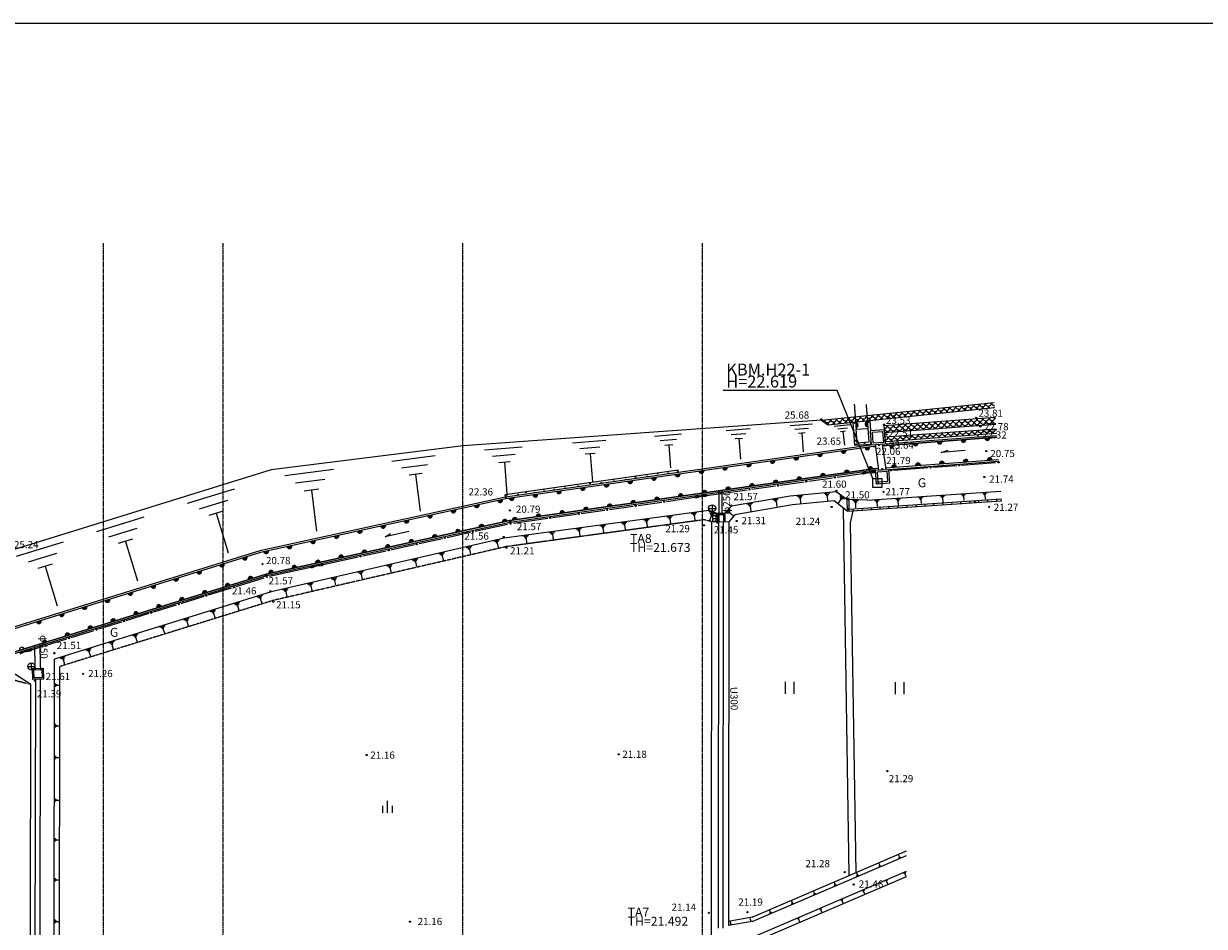
# Model space of a CAD drawing. Extents: x 20 to 574520, y 20 to 400520.
# Drawn here: x 377355 to 475937, y 325104 to 400520 of the extents above; entities that cross this region are included whole.
import ezdxf

# ---------------------------------------------------------------- set-up
doc = ezdxf.new("R2010")
doc.units = 0
doc.header["$MEASUREMENT"] = 0
for name, pattern in [('1', [0]), ('2', [3.6, 2.8, -0.8]), ('4', [0]), ('8', [7.4, 5, -0.8, 0.8, -0.8])]:
    doc.linetypes.add(name, pattern=pattern)
for name, color, linetype in [('1', 251, '1'), ('10', 251, '1'), ('11', 7, '1'), ('2', 251, '1'), ('28', 251, '1'), ('3', 7, '1'), ('4', 7, '1'), ('6', 7, '1'), ('7', 7, '1'), ('8', 251, '1')]:
    doc.layers.add(name, color=color, linetype=linetype)
doc.styles.get("Standard").update_dxf_attribs({"font": 'txt', "bigfont": 'bigfont'})

msp = doc.modelspace()

# ---------------------------------------------------------------- linework, layer by layer
at = {"layer": '1'}
for p, q in [((443975.5, 367386), (458383, 368872.5)), ((444507, 367015), (458414.5, 368450)), ((443975.5, 367386), (414061, 365241)), ((443223, 367049), (441352, 366916)), ((443975.5, 367386), (444507, 367015)), ((446391.5, 367002), (445025.5, 366861)), ((446144, 366727.5), (445324, 366643)), ((446757.5, 365298), (446614, 367232.5)), ((447992.5, 367374.5), (448055.5, 366529.5)), ((449211.5, 366949), (458475, 367637.5)), ((449325, 365420.5), (449211.5, 366949)), ((449254, 366372.5), (458517.5, 367061)), ((432292, 366214.5), (430023, 366034.5)), ((431871.5, 365770), (430508.5, 365662)), ((438028.5, 366661), (435999, 366500)), ((437652.5, 366263), (436433, 366166)), ((437376.5, 365873), (436767, 365824.5)), ((437071.5, 365849), (437207, 364141.5)), ((442873.5, 366685.5), (441749.5, 366605.5)), ((442616, 366328), (442054.5, 366288)), ((442335.5, 366308), (442447.5, 364734)), ((445964, 366460.5), (445554.5, 366418)), ((445759.5, 366439), (445877.5, 365291)), ((446859, 366633.5), (447841.5, 366706.5)), ((446942.5, 365512.5), (446859.0925, 366633.507)), ((447841.645, 366706.511), (447925, 365585.5)), ((448055.5, 366529.5), (449236, 366617)), ((448144.5, 365333), (448055.5, 366529.5)), ((448144.5, 365333), (458588.5, 366109)), ((448216, 366391), (449097.5, 366456.5)), ((448282.5, 365493.5), (448216, 366391)), ((449063, 365250.5), (458599.5, 365959.5)), ((458599.5, 365959), (449063, 365250.5)), ((449164.5, 365559), (449097.5, 366456.5)), ((449282.5, 365993.5), (458546, 366682)), ((449311, 365610), (458574.5, 366298.5)), ((414061.5, 365241.5), (398030, 363238.5)), ((418980, 365131.5), (415835, 364881.5)), ((448258, 365341.5), (417599, 360969.5)), ((448274.5, 365192), (417625.5, 360822)), ((448274, 365192), (417625.5, 360821.5)), ((425972.5, 365686), (423193.5, 365465.5)), ((425457, 365141.5), (423788.5, 365009)), ((431563, 365333.5), (430882, 365279.5)), ((431222.5, 365306.5), (431374, 363398.5)), ((446757.5, 365298), (448139, 365400.5)), ((446942.5, 365512.5), (447925, 365585.5)), ((448274.5, 365192), (448463.5, 365206)), ((448282.5, 365493.5), (449164.5, 365559)), ((448444, 365355), (448729.5, 363220.5)), ((449043, 365399.5), (449329, 363265)), ((453968.5, 364699), (454557.5, 364899)), ((455963, 364847.5), (453968.5, 364699)), ((411728.5, 364402), (408091.5, 363934)), ((418397, 364514.5), (416508, 364365)), ((417969.5, 363910.5), (417025.5, 363835.5)), ((417497.5, 363873), (417707.5, 361228)), ((425080, 364607.5), (424245.5, 364541.5)), ((424662.5, 364574.5), (424848, 362238)), ((449309, 363414), (458736.5, 364114.5)), ((449309, 363413.5), (458736.5, 364114.5)), ((449586.5, 363284), (458748, 363965)), ((455659, 363635), (458509.5, 363846.5)), ((398030, 363238.5), (376320.5, 356513.5)), ((403231.5, 363273), (399150, 362748)), ((411086.5, 363653.5), (408902.5, 363372.5)), ((410624.5, 362927.5), (409532.5, 362787)), ((410078.5, 362857.5), (410472, 359799.5)), ((432016.5, 363227.5), (417570.7975, 361167.246)), ((448473.5, 363352), (417954.5, 359000)), ((417954.5, 359000), (448473.5, 363351.5)), ((448489.5, 363202.5), (417981, 358852.5)), ((432045, 363029.5), (432016.5, 363227.5)), ((445282, 362644), (447389.7505, 362944.9505)), ((447453, 363029.5), (448398, 363013)), ((448376.5, 363161.5), (447474.5, 362881)), ((448473.5, 363352), (448710, 363369.5)), ((448490, 363202.5), (449586.5, 363284)), ((448573, 362084), (448490, 363202.5)), ((448650.5, 363064), (449448.5, 363123.5)), ((448711.5, 362244.5), (448650.5, 363064)), ((449509, 362304), (449448.5, 363123.5)), ((449670, 362165.5), (449586.5, 363284)), ((449986.5, 363213), (452866.5, 363427.5)), ((453265.5, 363457), (455260, 363605)), ((402510.5, 362433), (400060, 362118)), ((438154, 361627.5), (440134, 361910)), ((440530, 361966.5), (442510, 362248.5)), ((442906, 362305), (444886, 362587.5)), ((448573, 362084), (449670, 362165.5)), ((448711.5, 362244.5), (449509, 362304)), ((394946.5, 361636.5), (391016, 360419)), ((417599, 360969.5), (397083, 356477)), ((417625.5, 360821.5), (397121, 356331.5)), ((417625.5, 360822), (397121.5, 356332)), ((401993, 361619), (400767, 361461.5)), ((401380, 361540), (401821, 358109)), ((417599, 360969.5), (417570.7975, 361167.246)), ((431026.5, 360611.5), (433397.8005, 360949.107)), ((433461, 361034), (434309, 361003.5)), ((434288, 361152), (433482, 360885.5)), ((434372.2425, 361088.5955), (435382.5, 361232.5)), ((435778.5, 361289), (437758, 361571)), ((441353.5, 361051), (436447.5, 360204)), ((445205.5, 361408.5), (441353.5, 361051)), ((442415.5, 361075), (441922.5, 361029)), ((442325, 360977), (442029.5, 360949.5)), ((442259.5, 360881.5), (442111.5, 360867.5)), ((442185.5, 360874.5), (442224, 360460.5)), ((444674.5, 361284.5), (444181.5, 361238.5)), ((444584, 361186.5), (444288.5, 361159)), ((444518.5, 361091), (444370.5, 361077)), ((444444.5, 361084), (444483, 360670)), ((446090.5, 360771), (445205.6085, 361408.537)), ((445894.5, 360801), (445493, 361077)), ((445764.5, 360783.5), (445523, 360949.5)), ((445654.5, 360753), (445534, 360835.5)), ((446262.5, 359953.5), (458982.5, 360814.5)), ((447775, 360711), (458933.5, 361466.5)), ((450562, 360834), (450128, 360804.5)), ((452461.5, 360963), (452027.5, 360933.5)), ((452380, 360878.5), (452119.5, 360861)), ((454273, 361085.5), (453839, 361056)), ((454191.5, 361001), (453931, 360983.5)), ((454132, 360919), (454001, 360910)), ((454066.5, 360914.5), (454091, 360549.5)), ((456030, 361204.5), (455596, 361175)), ((455948.5, 361120), (455688, 361102.5)), ((455889, 361038), (455758, 361029)), ((455823.5, 361033.5), (455848, 360668.5)), ((457808.5, 361325), (457374.5, 361295.5)), ((457727, 361240.5), (457466.5, 361223)), ((457667.5, 361158.5), (457536.5, 361149.5)), ((457602, 361154), (457626.5, 360789)), ((458993, 360665), (458982.5, 360814.5)), ((394381, 360685.5), (392020.5, 359954.5)), ((434557, 359851), (417466.5, 357526.5)), ((423898.5, 359595), (425878.5, 359877)), ((426274.5, 359933.5), (428254.5, 360216)), ((428650.5, 360272.5), (430630.5, 360555)), ((435163, 359633.5), (434557, 359851)), ((436447.5, 360204), (435913, 359630)), ((436333, 359978), (436014.5, 359636.5)), ((436330.5, 359852.5), (436140, 359647.5)), ((441562, 360324), (436742, 359492)), ((438217.5, 360433.5), (437724, 360348.5)), ((438134.5, 360327.5), (437838, 360276.5)), ((438075.5, 360226), (437927.5, 360200.5)), ((438001.5, 360213), (438073, 359798)), ((440387.5, 360808), (439894, 360723)), ((440304.5, 360702), (440008, 360651)), ((440245.5, 360600.5), (440097.5, 360575)), ((440171.5, 360587.5), (440243, 360172.5)), ((445030.5, 360646), (441562, 360324)), ((446117, 359793.5), (445030.5, 360646)), ((445594, 360794), (445362, 360456.5)), ((446293.171, 329372.9275), (445797.6915, 360044.039)), ((446090.5, 360771), (446240.5, 360775.5)), ((446090.5, 360771.5), (446117, 359793.5)), ((446090.5, 360771), (446117, 359793.5)), ((446110.5, 360021.5), (446260.5, 360025.5)), ((446117, 359793.5), (458993, 360665)), ((446117, 359793.5), (458993, 360665)), ((447775, 360711), (446240.5, 360775.5)), ((446240.5, 360775.5), (446262.5, 359953.5)), ((446386, 358824), (446617.309, 359827.363)), ((447060, 360671.5), (446562, 360681.5)), ((446637.5, 359828.5), (446627, 359978)), ((446958.5, 360583.5), (446659.5, 360589.5)), ((446882.5, 360495.5), (446732.5, 360498.5)), ((446807.5, 360497), (446798.5, 360077.5)), ((447385.5, 359879), (447375.5, 360029)), ((448134, 359930), (448123.5, 360079.5)), ((448801, 360715), (448367, 360685.5)), ((448719.5, 360630.5), (448459, 360613)), ((448660, 360548.5), (448529, 360539.5)), ((448594.5, 360544), (448619, 360179)), ((448882, 359980.5), (448872, 360130)), ((449630.5, 360031), (449620.5, 360181)), ((450480.5, 360749.5), (450220, 360732)), ((450421, 360667.5), (450290, 360658.5)), ((450355.5, 360663), (450380, 360298)), ((450378.5, 360082), (450368.5, 360231.5)), ((451127, 360132.5), (451117, 360282)), ((451875.5, 360183), (451865, 360333)), ((452320.5, 360796.5), (452189.5, 360787.5)), ((452255, 360792), (452279.5, 360427)), ((452623.5, 360234), (452613.5, 360383.5)), ((453372, 360284.5), (453361.5, 360434)), ((454120, 360335), (454110, 360485)), ((454868.5, 360386), (454858.5, 360535.5)), ((455616.5, 360436.5), (455606.5, 360586)), ((456365, 360487), (456355, 360636.5)), ((457113.5, 360537.5), (457103, 360687.5)), ((457861.5, 360588.5), (457851.5, 360738)), ((458610, 360639), (458599.5, 360788.5)), ((387379, 359292.5), (383448.5, 358075)), ((394010.5, 359794.5), (392829.5, 359428.5)), ((393420, 359611.5), (394443.5, 356307)), ((397593.5, 354541), (417954.5, 359000)), ((417954.5, 359000), (397594, 354541.5)), ((417981, 358852.5), (397632, 354396.5)), ((418251.5, 358790), (421126.5, 359199.5)), ((421522.5, 359256), (423502.5, 359538.5)), ((427724, 358849), (427249.5, 358784.5)), ((429586.5, 359102.5), (429112, 359038)), ((429503, 359004.5), (429218.5, 358965.5)), ((429444, 358909), (429301, 358889.5)), ((429372.5, 358899), (429427, 358501)), ((431521, 359365.5), (431046.5, 359301)), ((431437.5, 359267.5), (431153, 359228.5)), ((431378.5, 359172), (431235.5, 359152.5)), ((431307, 359162), (431361.5, 358764)), ((433565.5, 359643.5), (433091, 359579)), ((433482, 359545.5), (433197.5, 359506.5)), ((433423, 359450), (433280, 359430.5)), ((433351.5, 359440), (433406, 359042)), ((435133.5, 359543.5), (434585.5, 359754)), ((434783.5, 359451.5), (434606.5, 358992)), ((434985.5, 359487.5), (434657.5, 359613.5)), ((434865.5, 359420), (434701.5, 359483)), ((434800, 358915), (434771.5, 323924)), ((434800, 358917.5), (436223, 358910.5)), ((435163, 359633.5), (435159.5, 358915.5)), ((435163, 359633.5), (435913, 359630)), ((435282.5, 359513), (435279.5, 358915)), ((435282.5, 359513), (435792.5, 359510.5)), ((435367.5, 358914.5), (435340, 324960)), ((435767.5, 358913), (435740, 324960)), ((435792.5, 359510.5), (435789.5, 358912.5)), ((435913, 359630), (435909.5, 358912)), ((436223, 358910.5), (436195.5, 325181.5)), ((436742, 359492), (436222.5, 358910.5)), ((436345, 359743.5), (436249.5, 359641.5)), ((436297, 359692.5), (436584.5, 359425)), ((386813.5, 358341.5), (384453, 357610.5)), ((409520.5, 358088), (407540.5, 357654.5)), ((407540.5, 357654.5), (407997, 357927.5)), ((412712.5, 357596), (414666, 358024)), ((415057, 358109.5), (417761, 358702)), ((421716.5, 358032), (421242, 357967.5)), ((421633, 357934), (421348.5, 357895)), ((423941.5, 358334.5), (423467, 358270)), ((423858, 358236.5), (423573.5, 358197.5)), ((423799, 358141), (423656, 358121.5)), ((423727.5, 358131), (423782, 357733)), ((425939.5, 358606.5), (425465, 358542)), ((425856, 358508.5), (425571.5, 358469.5)), ((425797, 358413), (425654, 358393.5)), ((425725.5, 358403), (425780, 358005)), ((427640.5, 358751), (427356, 358712)), ((427581.5, 358655.5), (427438.5, 358636)), ((427510, 358645.5), (427564.5, 358247.5)), ((446858.1655, 329615.437), (446386.2925, 358825.268)), ((380669, 357214), (376738.5, 355996.5)), ((386443, 357450.5), (385262, 357084.5)), ((385852.5, 357267.5), (386876, 353963)), ((417466.5, 357526.5), (398036, 353039)), ((408023.5, 356569.5), (409977, 356997)), ((410368, 357082.5), (412321.5, 357510.5)), ((417074.5, 357361.5), (416605, 357253)), ((417000, 357255.5), (416718.5, 357190.5)), ((416949.5, 357154.5), (416808.5, 357122)), ((416879, 357138.5), (416970, 356743.5)), ((419514, 357732.5), (419039.5, 357668)), ((419430.5, 357634.5), (419146, 357595.5)), ((419371.5, 357539), (419228.5, 357519.5)), ((419300, 357529), (419354.5, 357131)), ((421574, 357838.5), (421431, 357819)), ((421502.5, 357828.5), (421557, 357430.5)), ((397083, 356477), (325670.5, 334356.5)), ((397121.5, 356332), (375412, 349607)), ((397121, 356331.5), (375412, 349607)), ((380103.5, 356263), (377743, 355532)), ((402369.1925, 355331.312), (405288.5, 355970.5)), ((405679, 356056), (407632.5, 356483.5)), ((412494, 356303.5), (412024.5, 356195)), ((412419.5, 356197.5), (412138, 356132.5)), ((412369, 356096.5), (412228, 356064)), ((412298.5, 356080.5), (412389.5, 355685.5)), ((414763.5, 356828), (414294, 356719.5)), ((414689, 356722), (414407.5, 356657)), ((414638.5, 356621), (414497.5, 356588.5)), ((414568, 356605), (414659, 356210)), ((379733, 355372), (378552, 355006)), ((379142.5, 355189), (380166, 351884.5)), ((397881.5, 354348), (401334.74, 355104.494)), ((401391.5, 355194), (402312.5, 355242)), ((402280.5, 355388.5), (401424, 355047)), ((408132.5, 355296.5), (407663, 355188)), ((408058, 355190.5), (407776.5, 355125.5)), ((408007.5, 355089.5), (407866.5, 355057)), ((407937, 355073.5), (408028, 354678.5)), ((410260.5, 355788), (409791, 355679.5)), ((410186, 355682), (409904.5, 355617)), ((410135.5, 355581), (409994.5, 355548.5)), ((410065, 355565), (410156, 355170)), ((397594, 354541.5), (375908.5, 347824.5)), ((375908.5, 347824), (397593.5, 354541)), ((397632, 354396.5), (375949, 347680)), ((395094, 353505), (397441, 354232.5)), ((403511, 354229), (403041.5, 354120.5)), ((403436.5, 354123), (403155, 354058)), ((403386, 354022), (403245, 353989.5)), ((403315.5, 354006), (403406.5, 353611)), ((405722, 354739.5), (405252.5, 354631)), ((405647.5, 354633.5), (405366, 354568.5)), ((405597, 354532.5), (405456, 354500)), ((405526.5, 354516.5), (405617.5, 354121.5)), ((398036, 353039), (379944.5, 347436.5)), ((392801.5, 352795), (394711.5, 353387)), ((399436.5, 353288), (398967, 353179.5)), ((399362, 353182), (399080.5, 353117)), ((399311.5, 353081), (399170.5, 353048.5)), ((399241, 353065), (399332, 352670)), ((401526, 353770.5), (401056.5, 353662)), ((401451.5, 353664.5), (401170, 353599.5)), ((401401, 353563.5), (401260, 353531)), ((401330.5, 353547.5), (401421.5, 353152.5)), ((388216, 351375), (390126.5, 351966.5)), ((390508.5, 352085), (392419, 352676.5)), ((395389, 352143.5), (394928.5, 352001)), ((395322.5, 352032.5), (395046.5, 351947)), ((397295, 352733.5), (396834.5, 352591)), ((397228.5, 352622.5), (396952.5, 352537)), ((397185.5, 352518), (397047, 352475)), ((397116, 352496.5), (397235.5, 352110)), ((385923.5, 350664.5), (387834, 351256.5)), ((393373.5, 351519.5), (392913, 351377)), ((393307, 351408.5), (393031, 351323)), ((393264, 351304), (393125.5, 351261)), ((393194.5, 351282.5), (393314, 350896)), ((395279.5, 351928), (395141, 351885)), ((395210, 351906.5), (395329.5, 351520)), ((383631, 349954.5), (385541.5, 350546.5)), ((389165.5, 350216), (388705, 350073.5)), ((389099, 350105), (388823, 350019.5)), ((389056, 350000.5), (388917.5, 349957.5)), ((388986.5, 349979), (389106, 349592.5)), ((391161.5, 350834), (390701, 350691.5)), ((391095, 350723), (390819, 350637.5)), ((391052, 350618.5), (390913.5, 350575.5)), ((390982.5, 350597), (391102, 350210.5)), ((378005.578, 348212.319), (380956.5, 349126)), ((381338.5, 349244.5), (383249, 349836)), ((386887.5, 349511), (386427, 349368.5)), ((386821, 349400), (386545, 349314.5)), ((386778, 349295.5), (386639.5, 349252.5)), ((386708.5, 349274), (386828, 348887.5)), ((376995.5, 347977.5), (377956.5, 348118.5)), ((377912, 348261.5), (377040, 347834)), ((382989.5, 348303.5), (382529, 348161)), ((382923, 348192.5), (382647, 348107)), ((382880, 348088), (382741.5, 348045)), ((382810.5, 348066.5), (382930, 347680)), ((384901, 348895.5), (384440.5, 348753)), ((384834.5, 348784.5), (384558.5, 348699)), ((384791.5, 348680), (384653, 348637)), ((384722, 348658.5), (384841.5, 348272)), ((379872, 301050), (379944.5, 347436.5)), ((380836.5, 347637), (380376, 347494.5)), ((380770, 347526), (380494, 347440.5)), ((380727, 347421.5), (380588.5, 347378.5)), ((380657.5, 347400), (380777, 347013.5)), ((377961.5, 345302), (376449.5, 346274.5)), ((378063.5, 346656.5), (378993.5, 346681)), ((378063.5, 346656.5), (378087.5, 345738.5)), ((378187, 346540), (378876.5, 346557.5)), ((378187, 346540), (378204.5, 345861.5)), ((378876.5, 346557.5), (378894, 345879.5)), ((378993.5, 346681), (379017.5, 345762.5)), ((377796, 239101.5), (377961.9705, 345301.6975)), ((379017.5, 345762.5), (378087.5, 345738.5)), ((378199.5, 240057), (378364.5, 345745.5)), ((378894, 345879.5), (378204.5, 345861.5)), ((378599.5, 240056.5), (378764.5, 345756)), ((379985, 345407), (379985, 345113)), ((380038, 345348.5), (380038, 345171.5)), ((380091.5, 345304), (380091.5, 345216)), ((380091.5, 345260), (380339, 345259.5)), ((440930, 345537.5), (440930, 344537.5)), ((441680, 344537.5), (441680, 345537.5)), ((450123.5, 345493.5), (450123.5, 344493.5)), ((450873.5, 344493.5), (450873.5, 345493.5)), ((379980, 342013.5), (379980, 341719.5)), ((380033, 341955), (380033, 341778)), ((380086.5, 341910.5), (380086.5, 341822.5)), ((380086.5, 341866.5), (380334, 341866)), ((379975.5, 339364.5), (379975.5, 339070.5)), ((380028.5, 339306), (380028.5, 339129)), ((380082, 339261.5), (380082, 339173.5)), ((380082, 339217.5), (380329.5, 339217)), ((379970, 335801.5), (379970, 335507.5)), ((380023, 335743), (380023, 335566)), ((380076.5, 335698.5), (380076.5, 335610.5)), ((380076.5, 335654.5), (380324, 335654)), ((407715.5, 335579.5), (407715.5, 334579.5)), ((407315.5, 335179.5), (407315.5, 334579.5)), ((408115.5, 335179.5), (408115.5, 334579.5)), ((379965, 332479.5), (379965, 332185.5)), ((380018, 332421), (380018, 332244)), ((380071.5, 332376.5), (380071.5, 332288.5)), ((380071.5, 332332.5), (380319, 332332)), ((438168.3975, 325888.027), (451071, 331422.5)), ((438182, 325508.5), (451070.5, 331037)), ((448834, 330209), (448756, 330390.5)), ((450474, 330912.5), (450396, 331094)), ((450399, 330787.5), (450616, 330880.5)), ((450425.5, 330845), (450556, 330901)), ((450441.5, 330898.5), (450506.5, 330926)), ((436204.5, 322909), (451069, 329285.5)), ((436205, 323345), (451069.5, 329721.5)), ((446980, 329413.5), (446902, 329595)), ((446905, 329288.5), (447122, 329381.5)), ((446931.5, 329346), (447062, 329402)), ((446947.5, 329399.5), (447012.5, 329427)), ((448759, 330084), (448976, 330177)), ((448785.5, 330141.5), (448916, 330197.5)), ((448801.5, 330195), (448866.5, 330222.5)), ((450999, 329648), (450753.5, 329542.5)), ((450968.5, 329582.5), (450821.5, 329519.5)), ((450951, 329523), (450877.5, 329491.5)), ((450914, 329507), (451002.5, 329300.5)), ((379959.5, 329136), (379959.5, 328842)), ((380012.5, 329077.5), (380012.5, 328900.5)), ((380066, 329033), (380066, 328945)), ((380066, 328989), (380313.5, 328988.5)), ((445115.5, 328614), (445037.5, 328795.5)), ((445040.5, 328489), (445257.5, 328582)), ((445067, 328546.5), (445197.5, 328602.5)), ((445083, 328600), (445148, 328627.5)), ((449484, 328998), (449238.5, 328892.5)), ((449453.5, 328932.5), (449306.5, 328869.5)), ((449436, 328873), (449362.5, 328841.5)), ((449399, 328857), (449487.5, 328650.5)), ((443388, 327873), (443310, 328054.5)), ((443313, 327748), (443530, 327841)), ((443339.5, 327805.5), (443470, 327861.5)), ((443355.5, 327859), (443420.5, 327886.5)), ((445751, 327396.5), (445505.5, 327291)), ((445720.5, 327331), (445573.5, 327268)), ((447555.5, 328170.5), (447310, 328065)), ((447525, 328105), (447378, 328042)), ((447507.5, 328045.5), (447434, 328014)), ((447470.5, 328029.5), (447559, 327823)), ((439710.5, 326295.5), (439632.5, 326477)), ((439678, 326281.5), (439743, 326309)), ((441536, 327078.5), (441458, 327260)), ((441461, 326953.5), (441678, 327046.5)), ((441487.5, 327011), (441618, 327067)), ((441503.5, 327064.5), (441568.5, 327092)), ((443982.5, 326638), (443737, 326532.5)), ((443952, 326572.5), (443805, 326509.5)), ((443934.5, 326513), (443861, 326481.5)), ((443897.5, 326497), (443986, 326290.5)), ((445703, 327271.5), (445629.5, 327240)), ((445666, 327255.5), (445754.5, 327049)), ((379954, 325668.5), (379954, 325374.5)), ((380007, 325610), (380007, 325433)), ((380060.5, 325565.5), (380060.5, 325477.5)), ((380060.5, 325521.5), (380308, 325521)), ((438168.3975, 325888.027), (436195.5, 325499.5)), ((438182.364, 325508.656), (436195.5, 325181.5)), ((436395.5, 325325.5), (436360.5, 325502.5)), ((436364, 325319.5), (436427, 325331.5)), ((437973, 325503.5), (438183, 325544.5)), ((438007, 325550), (438133.5, 325574.5)), ((438063, 325600), (438028, 325777)), ((438031.5, 325594), (438094.5, 325606)), ((439635.5, 326170.5), (439852.5, 326263.5)), ((439662, 326228), (439792.5, 326284)), ((442137.5, 325846.5), (441892, 325741)), ((442107, 325781), (441960, 325718)), ((442089.5, 325721.5), (442016, 325690)), ((442052.5, 325705.5), (442141, 325499)), ((436305.5, 325229), (436515.5, 325270)), ((436339.5, 325275.5), (436466, 325300))]:
    msp.add_line(p, q, dxfattribs=at)
for centre, radius in [((446738.5, 367147.5), 25), ((447951.5, 367229.5), 25), ((446741.5, 366248.5), 25), ((447909, 366266.5), 25), ((446892, 365381.5), 25), ((447560, 365472), 25), ((448071.5, 365472), 25), ((458755, 363865), 50), ((430283.5, 362938.5), 25), ((431168.5, 362980.5), 25), ((431932.5, 363155), 25), ((447463.5, 362955.5), 74.5), ((448387, 363087), 74.5), ((449770.5, 363197), 50), ((453066, 363442), 50), ((455459.5, 363620), 50), ((422548.5, 361821), 25), ((423646, 361892), 25), ((424645, 362103), 25), ((425604, 362167), 25), ((426627.5, 362396), 25), ((427622.5, 362437), 25), ((428441.5, 362636), 25), ((429393.5, 362709.5), 25), ((440332, 361938), 50), ((442708, 362277), 50), ((445084, 362615.5), 50), ((417692, 361126.5), 25), ((418632, 361183), 25), ((419282.5, 361357), 25), ((420028.5, 361366.5), 25), ((420807, 361576), 25), ((421661.5, 361606), 25), ((433471.5, 360960), 74.5), ((434298.5, 361078), 74.5), ((435580.5, 361260.5), 50), ((437956, 361599.5), 50), ((426076.5, 359905.5), 50), ((428452.5, 360244), 50), ((430828.5, 360583), 50), ((421324.5, 359228), 50), ((423700.5, 359566.5), 50), ((414861.5, 358066.5), 50), ((417998.5, 358753.5), 50), ((410172.5, 357040), 50), ((412517, 357553.5), 50), ((405483.5, 356013), 50), ((407828, 356526.5), 50), ((401407.5, 355120.5), 74.5), ((402296.5, 355315), 74.5), ((397657.5, 354299), 50), ((394902.5, 353446), 50), ((390317.5, 352025.5), 50), ((392610, 352736), 50), ((388025, 351315.5), 50), ((385732.5, 350605.5), 50), ((381147.5, 349185), 50), ((383440, 349895.5), 50), ((377934.5, 348190), 74.5)]:
    msp.add_circle(centre, radius, dxfattribs=at)
for centre, radius, start, end in [((456906.5, 368720), 250, 185.858939, 5.847255), ((457404, 368771.5), 250, 185.972997, 5.858939), ((457901.5, 368822.5), 250, 185.847255, 5.858939), ((458398.5, 368874), 250, 185.972997, 270.687516), ((446959.5, 367693.5), 250, 185.847255, 5.972997), ((447457, 367745), 250, 185.847255, 5.858939), ((447954, 367796.5), 250, 185.972997, 5.847255), ((448451.5, 367847.5), 250, 185.858939, 5.858939), ((448949, 367899), 250, 185.96109, 5.858939), ((449446, 367950), 250, 185.858939, 5.96109), ((449943.5, 368001.5), 250, 185.858939, 5.858939), ((449720.5, 367727), 250, 321.98434, 5.972997), ((450218, 367778.5), 250, 185.847255, 229.783819), ((450441, 368053), 250, 185.96109, 5.858939), ((450218, 367778.5), 250, 321.913668, 5.858939), ((450715.5, 367830), 250, 185.96109, 229.857657), ((450938.5, 368104), 250, 185.847255, 5.972997), ((450715.5, 367830), 250, 321.823462, 5.858939), ((451212.5, 367881), 250, 185.858939, 229.871391), ((451435.5, 368155.5), 250, 185.858939, 5.847255), ((451212.5, 367881), 250, 321.98434, 5.96109), ((451710, 367932.5), 250, 185.858939, 229.871391), ((451933, 368207), 250, 185.972997, 5.858939), ((451710, 367932.5), 250, 321.98434, 5.858939), ((452207.5, 367984), 250, 185.96109, 229.857657), ((452430.5, 368258), 250, 185.847255, 5.972997), ((452207.5, 367984), 250, 321.823462, 5.858939), ((452704.5, 368035), 250, 185.858939, 229.871391), ((452927.5, 368309.5), 250, 185.858939, 5.847255), ((452704.5, 368035), 250, 321.98434, 5.847255), ((453202, 368086.5), 250, 185.972997, 229.871391), ((453425, 368360.5), 250, 185.858939, 5.96109), ((453202, 368086.5), 250, 321.98434, 5.858939), ((453699.5, 368137.5), 250, 185.847255, 229.783819), ((453922.5, 368412), 250, 185.858939, 5.858939), ((453699.5, 368137.5), 250, 321.913668, 5.972997), ((454197, 368189), 250, 185.847255, 229.783819), ((454420, 368463.5), 250, 185.96109, 5.858939), ((454197, 368189), 250, 321.913668, 5.858939), ((454694, 368240.5), 250, 185.972997, 229.871391), ((454917, 368514.5), 250, 185.858939, 5.96109), ((454694, 368240.5), 250, 321.894189, 5.847255), ((455191.5, 368291.5), 250, 185.858939, 229.871391), ((455414.5, 368566), 250, 185.858939, 5.858939), ((455191.5, 368291.5), 250, 321.98434, 5.972997), ((455689, 368343), 250, 185.847255, 229.783819), ((455912, 368617.5), 250, 185.96109, 5.858939), ((455689, 368343), 250, 321.913668, 5.858939), ((456186, 368394.5), 250, 185.972997, 229.945191), ((456409, 368668.5), 250, 185.858939, 5.96109), ((456186, 368394.5), 250, 321.894189, 5.847255), ((456683.5, 368445.5), 250, 185.858939, 229.871391), ((456683.5, 368445.5), 250, 321.98434, 5.96109), ((457181, 368497), 250, 185.858939, 229.783819), ((457181, 368497), 250, 321.98434, 5.858939), ((457678.5, 368548), 250, 185.847255, 229.783819), ((457678.5, 368548), 250, 321.913668, 5.972997), ((458175.5, 368599.5), 250, 185.858939, 229.871391), ((458175.5, 368599.5), 250, 321.98434, 339.390307), ((443975.5, 367386), 250, 324.94222, 5.858939), ((444472.5, 367437), 250, 185.858939, 5.847255), ((444249.5, 367162.5), 250, 331.078849, 5.96109), ((444747, 367214), 250, 185.858939, 229.871391), ((444970, 367488.5), 250, 185.972997, 5.858939), ((444747, 367214), 250, 321.913668, 5.858939), ((445244.5, 367265.5), 250, 185.96109, 229.857657), ((445467.5, 367539.5), 250, 185.847255, 5.972997), ((445244.5, 367265.5), 250, 321.823462, 5.858939), ((445741.5, 367316.5), 250, 185.858939, 229.871391), ((445964.5, 367591), 250, 185.858939, 5.847255), ((445741.5, 367316.5), 250, 321.98434, 5.96109), ((446239, 367368), 250, 185.858939, 229.871391), ((446462, 367642.5), 250, 185.972997, 5.858939), ((446239, 367368), 250, 321.98434, 5.858939), ((446736.5, 367419.5), 250, 185.96109, 229.857657), ((446834.726, 366960.996), 200, 274.255189, 94.255189), ((446834.726, 366960.996), 125, 274.255189, 94.255189), ((446834.726, 366960.996), 50, 274.255189, 94.255189), ((446736.5, 367419.5), 250, 321.823462, 5.858939), ((447233.5, 367470.5), 250, 185.858939, 229.871391), ((447233.5, 367470.5), 250, 321.98434, 5.96109), ((447731, 367522), 250, 185.858939, 229.871391), ((447815.741, 367054.8895), 200, 94.252505, 274.252505), ((447815.741, 367054.8895), 125, 94.252505, 274.252505), ((447815.741, 367054.8895), 50, 94.252505, 274.252505), ((447731, 367522), 250, 321.894189, 5.847255), ((448228.5, 367573.5), 250, 185.972997, 229.945191), ((448228.5, 367573.5), 250, 321.894189, 5.858939), ((448726, 367624.5), 250, 185.847255, 229.783819), ((448726, 367624.5), 250, 321.913668, 5.858939), ((449223, 367676), 250, 185.972997, 229.871391), ((449211, 366948.5), 250, 274.249108, 4.363511), ((449478.5, 366718), 250, 186.555636, 4.240624), ((449223, 367676), 250, 321.894189, 5.847255), ((449709.5, 366986), 250, 184.240624, 4.240624), ((449720.5, 367727), 250, 185.858939, 229.871391), ((449977.5, 366755), 250, 184.240624, 4.249108), ((450208, 367023), 250, 184.249108, 4.240624), ((450476, 366792), 250, 184.240624, 4.240624), ((450707, 367060), 250, 184.240624, 4.249108), ((450974.5, 366829), 250, 184.249108, 4.240624), ((451205.5, 367097), 250, 184.240624, 4.249108), ((451473, 366866), 250, 184.249108, 4.240624), ((451704, 367134), 250, 184.240624, 4.240624), ((451972, 366903), 250, 184.240624, 4.363511), ((452202.5, 367171), 250, 184.249108, 4.240624), ((452470.5, 366940.5), 250, 184.240624, 4.240624), ((452701.5, 367208), 250, 184.240624, 4.249108), ((452969, 366977.5), 250, 184.249108, 4.240624), ((453200, 367245), 250, 184.240624, 4.249108), ((452738.5, 366709.5), 250, 346.102824, 4.249108), ((453237, 366746.5), 250, 184.240624, 202.461176), ((453467.5, 367014.5), 250, 184.249108, 4.240624), ((453698.5, 367282.5), 250, 184.354801, 4.240624), ((453237, 366746.5), 250, 346.102824, 4.240624), ((453735.5, 366783.5), 250, 184.249108, 202.461176), ((453966.5, 367051.5), 250, 184.240624, 4.249108), ((454197, 367319.5), 250, 184.249108, 4.240624), ((453735.5, 366783.5), 250, 346.102824, 4.240624), ((454234, 366820.5), 250, 184.249108, 202.461176), ((454465, 367088.5), 250, 184.240624, 4.240624), ((454696, 367356.5), 250, 184.240624, 4.249108), ((454234, 366820.5), 250, 346.130314, 4.240624), ((454733, 366858), 250, 184.354801, 202.461176), ((454963.5, 367125.5), 250, 184.249108, 4.240624), ((455194.5, 367393.5), 250, 184.240624, 4.249108), ((454733, 366858), 250, 345.991557, 4.249108), ((455231.5, 366895), 250, 184.240624, 202.461176), ((455462, 367162.5), 250, 184.249108, 4.240624), ((455693, 367430.5), 250, 184.240624, 4.240624), ((455231.5, 366895), 250, 345.991557, 4.240624), ((455730, 366932), 250, 184.249108, 202.461176), ((455961, 367199.5), 250, 184.240624, 4.249108), ((456191.5, 367467.5), 250, 184.249108, 4.240624), ((455730, 366932), 250, 345.991557, 4.240624), ((456228.5, 366969), 250, 184.249108, 202.461176), ((456459.5, 367237), 250, 184.354801, 4.240624), ((456690.5, 367504.5), 250, 184.240624, 4.249108), ((456228.5, 366969), 250, 346.019249, 4.240624), ((456727.5, 367006), 250, 184.240624, 202.461176), ((456958, 367274), 250, 184.249108, 4.240624), ((457189, 367541.5), 250, 184.240624, 4.249108), ((456727.5, 367006), 250, 345.991557, 4.249108), ((457226, 367043), 250, 184.240624, 202.461176), ((457456.5, 367311), 250, 184.249108, 4.240624), ((457687.5, 367578.5), 250, 184.240624, 4.354801), ((457226, 367043), 250, 346.102824, 4.240624), ((457724.5, 367080), 250, 184.249108, 202.461176), ((457955.5, 367348), 250, 184.240624, 4.249108), ((458186, 367616), 250, 184.249108, 4.240624), ((457724.5, 367080), 250, 346.102824, 4.240624), ((458223, 367117), 250, 184.249108, 202.461176), ((458454, 367385), 250, 184.240624, 283.286414), ((458685, 367653), 250, 184.240624, 216.801253), ((458223, 367117), 250, 346.130314, 4.240624), ((458722, 367154), 250, 184.240624, 202.35518), ((449550, 365762.5), 250, 184.249108, 216.869898), ((449282, 365993), 250, 274.363511, 4.354801), ((449248, 366450), 250, 346.102824, 4.240624), ((449746.5, 366487), 250, 184.249108, 202.461176), ((449781, 366030.5), 250, 184.240624, 4.249108), ((449550, 365762.5), 250, 331.69148, 4.240624), ((450048.5, 365799.5), 250, 184.249108, 216.869898), ((449746.5, 366487), 250, 346.102824, 4.240624), ((450245, 366524), 250, 184.249108, 202.35518), ((450279.5, 366067.5), 250, 184.240624, 4.240624), ((450048.5, 365799.5), 250, 331.745751, 4.240624), ((450547.5, 365836.5), 250, 184.240624, 216.709534), ((450245, 366524), 250, 346.130314, 4.240624), ((450744, 366561.5), 250, 184.354801, 202.461176), ((450778, 366104.5), 250, 184.249108, 4.240624), ((450547.5, 365836.5), 250, 331.69148, 4.249108), ((451046, 365873.5), 250, 184.240624, 216.778114), ((450744, 366561.5), 250, 345.991557, 4.249108), ((451242.5, 366598.5), 250, 184.240624, 202.461176), ((451276.5, 366141.5), 250, 184.249108, 4.240624), ((451046, 365873.5), 250, 331.69148, 4.240624), ((451544.5, 365910.5), 250, 184.249108, 216.778114), ((451242.5, 366598.5), 250, 345.991557, 4.240624), ((451741, 366635.5), 250, 184.249108, 202.461176), ((451775.5, 366178.5), 250, 184.240624, 4.249108), ((451544.5, 365910.5), 250, 331.69148, 4.240624), ((452043, 365948), 250, 184.363511, 216.869898), ((451741, 366635.5), 250, 345.991557, 4.240624), ((452239.5, 366672.5), 250, 184.249108, 202.461176), ((452274, 366215.5), 250, 184.240624, 4.240624), ((452043, 365948), 250, 331.645038, 4.240624), ((452542, 365985), 250, 184.240624, 216.801253), ((452239.5, 366672.5), 250, 346.019249, 4.240624), ((452738.5, 366709.5), 250, 184.240624, 202.461176), ((452772.5, 366252.5), 250, 184.249108, 4.240624), ((452542, 365985), 250, 331.69148, 4.249108), ((453040.5, 366022), 250, 184.240624, 216.869898), ((453271, 366289.5), 250, 184.249108, 4.354801), ((453040.5, 366022), 250, 331.69148, 4.240624), ((453539, 366059), 250, 184.249108, 216.869898), ((453770, 366327), 250, 184.240624, 4.249108), ((453539, 366059), 250, 331.69148, 4.240624), ((454037.5, 366096), 250, 184.249108, 216.869898), ((454268.5, 366364), 250, 184.240624, 4.240624), ((454037.5, 366096), 250, 331.745751, 4.240624), ((454536.5, 366133), 250, 184.240624, 216.709534), ((454767, 366401), 250, 184.249108, 4.240624), ((454536.5, 366133), 250, 331.69148, 4.249108), ((455035, 366170), 250, 184.240624, 216.778114), ((455265.5, 366438), 250, 184.249108, 4.240624), ((455035, 366170), 250, 331.69148, 4.240624), ((455533.5, 366207), 250, 184.249108, 216.778114), ((455764.5, 366475), 250, 184.240624, 4.249108), ((455825.5, 365753), 200, 184.299863, 4.299863), ((455825.5, 365753), 125, 184.134671, 4.363511), ((455533.5, 366207), 250, 331.69148, 4.240624), ((455825.5, 365753), 50, 184.004173, 4.004173), ((456032, 366244), 250, 184.249108, 216.778114), ((456263, 366512), 250, 184.240624, 4.240624), ((456032, 366244), 250, 331.745751, 4.354801), ((456531, 366281.5), 250, 184.240624, 216.801253), ((456761.5, 366549), 250, 184.249108, 4.240624), ((456531, 366281.5), 250, 331.590641, 4.249108), ((457029.5, 366318.5), 250, 184.240624, 216.869898), ((457260, 366586), 250, 184.249108, 4.240624), ((457029.5, 366318.5), 250, 331.69148, 4.240624), ((457528, 366355.5), 250, 184.249108, 216.869898), ((457759, 366623.5), 250, 184.354801, 4.249108), ((457820, 365901.5), 200, 184.299863, 4.157045), ((457820, 365901.5), 125, 184.363511, 4.134671), ((457528, 366355.5), 250, 331.69148, 4.240624), ((457820, 365901.5), 50, 184.573921, 4.004173), ((458026.5, 366392.5), 250, 184.249108, 216.869898), ((458257.5, 366660.5), 250, 184.240624, 4.240624), ((458026.5, 366392.5), 250, 331.745751, 4.240624), ((458525.5, 366429.5), 250, 184.240624, 216.801253), ((458756, 366697.5), 250, 184.249108, 216.709534), ((445819.5, 364842), 200, 188.190861, 8.049062), ((445819.5, 364842), 125, 188.292413, 8.033046), ((445819.5, 364842), 50, 188.049062, 8.049062), ((447799.5, 365124), 200, 188.049062, 8.190861), ((447799.5, 365124), 125, 188.065141, 8.259438), ((447799.5, 365124), 50, 188.049062, 8.049062), ((449842, 365308.5), 200, 184.299863, 4.157045), ((449842, 365308.5), 125, 184.363511, 4.134671), ((449842, 365308.5), 50, 184.573921, 4.004173), ((451836.5, 365456.5), 200, 184.299863, 4.299863), ((451836.5, 365456.5), 125, 184.134671, 4.363511), ((451836.5, 365456.5), 50, 184.004173, 4.573921), ((453831, 365605), 200, 184.299863, 4.157045), ((453831, 365605), 125, 184.363511, 4.134671), ((453831, 365605), 50, 184.573921, 4.004173), ((439879.5, 363995), 200, 188.190861, 8.049062), ((439879.5, 363995), 125, 188.292413, 8.033046), ((439879.5, 363995), 50, 188.049062, 8.049062), ((441859.5, 364277), 200, 188.049062, 8.190861), ((441859.5, 364277), 125, 188.065141, 8.259438), ((441859.5, 364277), 50, 188.049062, 8.049062), ((443839.5, 364559.5), 200, 188.049062, 8.049062), ((443839.5, 364559.5), 125, 188.065141, 8.033046), ((443839.5, 364559.5), 50, 188.049062, 8.049062), ((452028, 363615.5), 200, 4.299863, 184.157045), ((454022.5, 363764), 200, 4.299863, 184.299863), ((454022.5, 363764), 125, 4.11819, 184.363511), ((454022.5, 363764), 50, 4.004173, 184.619923), ((456017, 363912), 200, 4.299863, 184.157045), ((456017, 363912), 125, 4.346124, 184.134671), ((456017, 363912), 50, 4.573921, 184.044486), ((458011.5, 364060.5), 200, 4.157045, 184.299863), ((458011.5, 364060.5), 125, 4.11819, 184.363511), ((458011.5, 364060.5), 50, 4.004173, 184.619923), ((431960, 362865.5), 200, 188.049062, 8.190861), ((431960, 362865.5), 125, 188.033046, 8.065141), ((431960, 362865.5), 50, 188.049062, 8.049062), ((433939.5, 363148), 200, 188.190861, 8.049062), ((433939.5, 363148), 125, 188.065141, 8.033046), ((433939.5, 363148), 50, 188.049062, 8.049062), ((435919.5, 363430), 200, 188.049062, 8.190861), ((435919.5, 363430), 125, 188.065141, 8.259438), ((435919.5, 363430), 50, 188.049062, 8.615648), ((437899.5, 363712.5), 200, 188.049062, 8.190861), ((437899.5, 363712.5), 125, 188.065141, 8.033046), ((437899.5, 363712.5), 50, 188.049062, 8.049062), ((444103.5, 362728.5), 200, 8.049062, 188.190861), ((444103.5, 362728.5), 125, 8.033046, 188.065141), ((446083.5, 363011), 200, 8.049062, 188.190861), ((446083.5, 363011), 125, 8.033046, 188.292413), ((446083.5, 363011), 50, 8.049062, 188.615648), ((448063.5, 363293), 200, 8.190861, 188.049062), ((448063.5, 363293), 125, 8.033046, 188.065141), ((448063.5, 363293), 50, 8.049062, 188.049062), ((450033.5, 363467.5), 200, 4.299863, 184.299863), ((450033.5, 363467.5), 125, 4.11819, 184.363511), ((450033.5, 363467.5), 50, 4.004173, 184.044486), ((452028, 363615.5), 125, 4.346124, 184.134671), ((452028, 363615.5), 50, 4.573921, 184.044486), ((426020, 362018.5), 200, 188.049062, 8.190861), ((426020, 362018.5), 125, 188.033046, 8.292413), ((426020, 362018.5), 50, 188.049062, 8.049062), ((428000, 362301), 200, 188.190861, 8.049062), ((428000, 362301), 125, 188.033046, 8.065141), ((428000, 362301), 50, 188.049062, 8.049062), ((429980, 362583.5), 200, 188.190861, 8.049062), ((429980, 362583.5), 125, 188.259438, 8.065141), ((429980, 362583.5), 50, 188.615648, 8.049062), ((436184, 361599), 200, 8.190861, 188.049062), ((438164, 361881.5), 200, 8.049062, 188.049062), ((438164, 361881.5), 125, 8.065141, 188.033046), ((438164, 361881.5), 50, 8.049062, 188.049062), ((440144, 362164), 200, 8.049062, 188.190861), ((440144, 362164), 125, 8.065141, 188.259438), ((440144, 362164), 50, 8.049062, 188.049062), ((442124, 362446), 200, 8.190861, 188.049062), ((442124, 362446), 125, 8.292413, 188.033046), ((442124, 362446), 50, 8.049062, 188.049062), ((444103.5, 362728.5), 50, 8.049062, 188.049062), ((418100, 360889.5), 200, 188.190861, 8.049062), ((418100, 360889.5), 125, 188.259438, 8.065141), ((418100, 360889.5), 50, 188.049062, 8.049062), ((420080, 361171.5), 200, 188.049062, 8.190861), ((420080, 361171.5), 125, 188.033046, 8.292413), ((420080, 361171.5), 50, 188.049062, 8.615648), ((422060, 361454), 200, 188.049062, 8.049062), ((422060, 361454), 125, 188.033046, 8.065141), ((422060, 361454), 50, 188.049062, 8.049062), ((424040, 361736.5), 200, 188.190861, 8.049062), ((424040, 361736.5), 125, 188.259438, 8.065141), ((424040, 361736.5), 50, 188.049062, 8.049062), ((430244, 360752), 200, 8.190861, 188.049062), ((430244, 360752), 125, 8.292413, 188.033046), ((432224, 361034.5), 200, 8.190861, 188.049062), ((432224, 361034.5), 125, 8.065141, 188.033046), ((432224, 361034.5), 50, 8.049062, 188.049062), ((434204, 361317), 200, 8.049062, 188.190861), ((434204, 361317), 125, 8.065141, 188.259438), ((434204, 361317), 50, 8.049062, 188.049062), ((436184, 361599), 125, 8.292413, 188.033046), ((436184, 361599), 50, 8.049062, 188.049062), ((413234.5, 359860), 200, 192.404623, 12.295266), ((413234.5, 359860), 125, 192.479072, 12.255025), ((413234.5, 359860), 50, 192.652557, 12.215719), ((415188, 360287.5), 200, 192.264774, 12.404623), ((415188, 360287.5), 125, 192.255025, 12.479072), ((415188, 360287.5), 50, 192.094757, 12.652557), ((417142, 360715.5), 200, 192.404623, 12.295266), ((417142, 360715.5), 125, 192.429723, 12.255025), ((417142, 360715.5), 50, 192.652557, 12.215719), ((424304, 359905.5), 200, 8.049062, 188.190861), ((424304, 359905.5), 125, 8.065141, 188.259438), ((424304, 359905.5), 50, 8.049062, 188.615648), ((426284, 360187.5), 200, 8.190861, 188.049062), ((426284, 360187.5), 125, 8.065141, 188.033046), ((426284, 360187.5), 50, 8.049062, 188.049062), ((428264, 360470), 200, 8.049062, 188.190861), ((428264, 360470), 125, 8.065141, 188.033046), ((428264, 360470), 50, 8.049062, 188.049062), ((430244, 360752), 50, 8.615648, 188.049062), ((409327, 359004), 200, 192.264774, 12.404623), ((409327, 359004), 125, 192.255025, 12.479072), ((409327, 359004), 50, 192.094757, 12.652557), ((411280.5, 359432), 200, 192.435442, 12.404623), ((411280.5, 359432), 125, 192.255025, 12.206507), ((411280.5, 359432), 50, 192.215719, 12.094757), ((417542.5, 358909.5), 200, 12.404623, 192.264774), ((417542.5, 358909.5), 125, 12.479072, 192.255025), ((417542.5, 358909.5), 50, 12.652557, 192.094757), ((418364, 359058.5), 200, 8.049062, 188.190861), ((418364, 359058.5), 125, 8.033046, 188.292413), ((418364, 359058.5), 50, 8.049062, 188.049062), ((420344, 359340.5), 200, 8.190861, 188.049062), ((420344, 359340.5), 125, 8.259438, 188.065141), ((420344, 359340.5), 50, 8.049062, 188.049062), ((422324, 359623), 200, 8.049062, 188.190861), ((422324, 359623), 125, 8.033046, 188.065141), ((422324, 359623), 50, 8.049062, 188.049062), ((405419.5, 358148.5), 200, 192.264774, 12.404623), ((405419.5, 358148.5), 125, 192.255025, 12.479072), ((405419.5, 358148.5), 50, 192.094757, 12.652557), ((407373, 358576.5), 200, 192.435442, 12.264774), ((407373, 358576.5), 125, 192.479072, 12.206507), ((407373, 358576.5), 50, 192.778733, 12.094757), ((413635, 358054), 200, 12.264774, 192.404623), ((413635, 358054), 125, 12.255025, 192.479072), ((413635, 358054), 50, 12.094757, 192.652557), ((415589, 358482), 200, 12.295266, 192.404623), ((415589, 358482), 125, 12.255025, 192.429723), ((415589, 358482), 50, 12.215719, 192.652557), ((399558.5, 356865), 200, 192.264774, 12.435442), ((399558.5, 356865), 125, 192.255025, 12.479072), ((399558.5, 356865), 50, 192.094757, 12.778733), ((401512, 357293), 200, 192.404623, 12.404623), ((401512, 357293), 125, 192.255025, 12.479072), ((401512, 357293), 50, 192.094757, 12.094757), ((403466, 357721), 200, 192.404623, 12.295266), ((403466, 357721), 125, 192.429723, 12.255025), ((403466, 357721), 50, 192.652557, 12.215719), ((407774, 356770.5), 200, 12.404623, 192.404623), ((407774, 356770.5), 125, 12.255025, 192.479072), ((409727.5, 357198.5), 200, 12.264774, 192.435442), ((409727.5, 357198.5), 125, 12.255025, 192.479072), ((409727.5, 357198.5), 50, 12.094757, 192.778733), ((411681.5, 357626), 200, 12.435442, 192.264774), ((411681.5, 357626), 125, 12.479072, 192.206507), ((411681.5, 357626), 50, 12.778733, 192.094757), ((395818.5, 355928), 200, 197.165946, 17.260279), ((395818.5, 355928), 125, 197.271743, 17.20375), ((395818.5, 355928), 50, 196.975499, 17.354025), ((397604.5, 356437.5), 200, 192.435442, 12.264774), ((397604.5, 356437.5), 125, 192.479072, 12.206507), ((397604.5, 356437.5), 50, 192.778733, 12.094757), ((403866.5, 355915), 200, 12.264774, 192.404623), ((403866.5, 355915), 125, 12.255025, 192.479072), ((403866.5, 355915), 50, 12.094757, 192.652557), ((405820, 356342.5), 200, 12.404623, 192.295266), ((405820, 356342.5), 125, 12.429723, 192.255025), ((405820, 356342.5), 50, 12.652557, 192.215719), ((407774, 356770.5), 50, 12.094757, 192.094757), ((393908.5, 355336.5), 200, 197.260279, 17.165946), ((393908.5, 355336.5), 125, 197.20375, 17.271743), ((393908.5, 355336.5), 50, 197.354025, 16.975499), ((399959, 355059), 200, 12.404623, 192.264774), ((399959, 355059), 125, 12.479072, 192.255025), ((399959, 355059), 50, 12.652557, 192.215719), ((401913, 355487), 200, 12.435442, 192.404623), ((401913, 355487), 125, 12.255025, 192.206507), ((401913, 355487), 50, 12.215719, 192.094757), ((390087.5, 354153), 200, 197.302769, 17.165946), ((390087.5, 354153), 125, 197.20375, 17.20375), ((390087.5, 354153), 50, 197.354025, 16.975499), ((391998, 354744.5), 200, 197.165946, 17.302769), ((391998, 354744.5), 125, 197.20375, 17.271743), ((391998, 354744.5), 50, 196.808692, 17.525568), ((396303.5, 354141.5), 200, 17.165946, 197.123751), ((396303.5, 354141.5), 125, 17.271743, 197.20375), ((396303.5, 354141.5), 50, 17.525568, 197.354025), ((398005.5, 354631.5), 200, 12.264774, 192.404623), ((398005.5, 354631.5), 125, 12.255025, 192.479072), ((398005.5, 354631.5), 50, 12.215719, 192.652557), ((386266.5, 352969.5), 200, 197.302769, 17.165946), ((386266.5, 352969.5), 125, 197.20375, 17.20375), ((386266.5, 352969.5), 50, 197.354025, 16.975499), ((388177, 353561), 200, 197.165946, 17.165946), ((388177, 353561), 125, 197.20375, 17.20375), ((388177, 353561), 50, 197.354025, 17.525568), ((392482.5, 352958), 200, 17.165946, 197.165946), ((392482.5, 352958), 125, 17.20375, 197.20375), ((392482.5, 352958), 50, 16.975499, 197.354025), ((394393, 353549.5), 200, 17.302769, 197.165946), ((394393, 353549.5), 125, 17.271743, 197.20375), ((394393, 353549.5), 50, 17.525568, 196.808692), ((384356, 352377.5), 200, 197.165946, 17.165946), ((384356, 352377.5), 125, 197.20375, 17.20375), ((384356, 352377.5), 50, 197.525568, 17.354025), ((388661.5, 351774.5), 200, 17.165946, 197.302769), ((390572, 352366), 200, 17.302769, 197.165946), ((390572, 352366), 125, 17.20375, 197.20375), ((390572, 352366), 50, 17.525568, 196.808692), ((380535, 351194), 200, 197.165946, 17.165946), ((380535, 351194), 125, 197.20375, 17.20375), ((380535, 351194), 50, 197.525568, 16.808692), ((382445.5, 351785.5), 200, 197.165946, 17.302769), ((382445.5, 351785.5), 125, 197.20375, 17.20375), ((382445.5, 351785.5), 50, 196.975499, 17.354025), ((386751, 351182.5), 200, 17.302769, 197.165946), ((386751, 351182.5), 125, 17.20375, 197.20375), ((386751, 351182.5), 50, 17.354025, 196.975499), ((388661.5, 351774.5), 125, 17.20375, 197.20375), ((388661.5, 351774.5), 50, 16.975499, 197.354025), ((378624.5, 350602), 200, 197.165946, 17.302769), ((378624.5, 350602), 125, 197.271743, 17.20375), ((378624.5, 350602), 50, 196.975499, 17.354025), ((382930, 349999), 200, 17.302769, 197.165946), ((382930, 349999), 125, 17.20375, 197.20375), ((382930, 349999), 50, 17.354025, 196.975499), ((384840.5, 350591), 200, 17.165946, 197.302769), ((384840.5, 350591), 125, 17.20375, 197.20375), ((384840.5, 350591), 50, 16.808692, 197.525568), ((379109.5, 348815.5), 200, 17.165946, 197.123751), ((381019.5, 349407.5), 200, 17.165946, 197.302769), ((381019.5, 349407.5), 125, 17.20375, 197.271743), ((381019.5, 349407.5), 50, 16.808692, 197.525568), ((377199, 348224), 200, 17.165946, 197.302769), ((379109.5, 348815.5), 125, 17.271743, 197.20375), ((379109.5, 348815.5), 50, 17.525568, 196.808692)]:
    msp.add_arc(centre, radius, start, end, dxfattribs=at)
at = {"layer": '10'}
for centre in [(443960.628, 367461.4795), (449187.782, 367017.47), (456877.3655, 367580.8815), (457233.24, 366861.474), (449387.0555, 366201.9965), (457025.1925, 366106.0045), (446824.135, 365677.546), (448761.4515, 365305.2295), (449428.052, 365358.673), (457727.9, 364804.518), (449029.9445, 363306.3405), (457569.5495, 362639.8255), (417643.6225, 360900.732), (445202.6085, 361487.037), (446126.715, 360847.975), (449144.1065, 361412.251), (417947.4625, 359859.677), (436432.5445, 360264.221), (444812.1615, 360142.1585), (446222.506, 359872.0165), (456791.889, 360593.145), (457967.172, 360156.4025), (417982.684, 358940.9275), (435300.055, 358836.2795), (436886.7005, 358968.1955), (434162.688, 358608.8925), (417430.26, 357629.159), (417660.688, 356736.173), (397296.323, 355368.583), (397593.1655, 354455.2725), (397960.6905, 353096.491), (398198.597, 352236.6885), (379925.1035, 347922.207), (378953.772, 346057.6635), (382322.5545, 346207.0225), (378301.4375, 345636.637), (405993.1915, 339420.5785), (427040.3125, 339480.4185), (449469.314, 338073.175), (445910.671, 329634.9275), (446657.2515, 328604.698), (437797.9005, 326299.5105), (409612.1915, 325496.5785), (434558.6445, 326238.5825)]:
    msp.add_circle(centre, 50, dxfattribs=at)
at = {"layer": '11'}
for p, q in [((434902.5, 359183), (435402.5, 359183)), ((435152.5, 359433), (435152.5, 358933))]:
    msp.add_line(p, q, dxfattribs=at)
at = {"layer": '11', "linetype": '4'}
msp.add_lwpolyline([(434902.5, 359433), (435402.5, 359433), (435402.5, 358933), (434902.5, 358933), (434902.5, 359433), (434902.5, 359433)], close=True, dxfattribs=at)
at = {"layer": '2', "linetype": '2'}
for p, q in [((446702.45, 368738.806), (446859, 366633.5)), ((447692.555, 368711.5735), (447841.5, 366706.5)), ((435412.5015, 359512.3335), (435421.7345, 361490.822)), ((435662.4985, 359511.1665), (435671.9035, 361526.4965)), ((434146.5, 359070), (417649, 356826)), ((434799.5, 358917), (434146.5, 359070)), ((417649, 356826), (398218.5, 352338.5)), ((398218.5, 352338.5), (380385.5, 346816)), ((378254.5, 348551), (378306.5, 346543)), ((378701, 348689.5), (378756.5, 346555)), ((380315, 301647), (380385.5, 346816)), ((377961, 345299.5), (376527.5, 345668))]:
    msp.add_line(p, q, dxfattribs=at)
at = {"layer": '3', "linetype": '8'}
for p, q in [((383994.5795, 382179.5), (383994.579, 14167)), ((433994.5795, 382179.5), (433994.579, 14166.9995))]:
    msp.add_line(p, q, dxfattribs=at)
at = {"layer": '3', "color": 3, "linetype": '8'}
for p, q in [((393994.5795, 382179.5), (393994.5795, 14167)), ((413994.5795, 382179.5), (413994.5795, 14167))]:
    msp.add_line(p, q, dxfattribs=at)
at = {"layer": '4'}
for p, q in [((445274, 369869.5), (435774, 369869.5)), ((448267.5, 362522), (445274, 369869.5))]:
    msp.add_line(p, q, dxfattribs=at)
msp.add_lwpolyline([(448267.5, 362522), (449017.5, 362522), (449017.5, 361772), (448267.5, 361772), (448267.5, 362522)], close=True, dxfattribs=at)
msp.add_circle((448642.5, 362147), 100, dxfattribs=at)
at = {"layer": '7'}
msp.add_lwpolyline([(20, 20), (574520, 20), (574520, 400520), (20, 400520), (20, 20)], close=True, dxfattribs=at)
at = {"layer": '8'}
for p, q in [((434534.3945, 360025.6825), (435134.3945, 360025.6825)), ((434834.3945, 360325.6825), (434834.3945, 359725.6825)), ((377998.4015, 347122.2875), (377998.4015, 346522.2875)), ((377698.4015, 346822.2875), (378298.4015, 346822.2875))]:
    msp.add_line(p, q, dxfattribs=at)
for centre in [(434834.3945, 360025.6825), (377998.4015, 346822.2875)]:
    msp.add_circle(centre, 300, dxfattribs=at)

# ---------------------------------------------------------------- texts
at = {"layer": '10'}
for s, p in [('25.68', (440899, 367517.5)), ('23.81', (457069.5, 367678.5)), ('23.53', (449356, 367085)), ('22.78', (457545, 366549)), ('23.65', (443560.5, 365342)), ('22.51', (449561, 366006.5)), ('22.32', (457385, 365857.5)), ('22.06', (448519.5, 364487.5)), ('23.64', (449631.5, 365004.5)), ('20.75', (458066, 364310.5)), ('21.79', (449370, 363723)), ('21.60', (444017.5, 361747)), ('21.74', (457966, 362171)), ('22.36', (414498, 361102)), ('21.57', (436619.5, 360709.5)), ('21.50', (445943, 360855)), ('21.77', (449311.5, 361118.5)), ('20.79', (418458.5, 359656)), ('21.27', (458354, 359815.5)), ('21.31', (437295, 358703.5)), ('21.24', (441818.5, 358641.5)), ('21.56', (414155.5, 357412)), ('21.57', (418537, 358203.5)), ('21.29', (430933, 358031.5)), ('21.45', (434978.5, 357931)), ('25.24', (376553.5, 356699)), ('20.78', (397590.5, 355363.5)), ('21.21', (417966.5, 356182.5)), ('21.57', (397811.5, 353675)), ('21.46', (394746, 352840)), ('21.15', (398438, 351671.5)), ('21.51', (380118.5, 348275.5)), ('21.61', (379193, 345686)), ('21.26', (382743.5, 345927.5)), ('21.39', (378463.5, 344241)), ('21.16', (406299.5, 339113)), ('21.18', (427340.5, 339180.5)), ('21.29', (449587.5, 337147.5)), ('21.28', (442629.5, 330050)), ('21.46', (447081.5, 328343.5)), ('21.19', (437024, 326837.5)), ('21.14', (431455, 326408)), ('21.16', (410255.5, 325216.5))]:
    msp.add_text(s, height=600, dxfattribs=at).set_placement(p)
at = {"layer": '28'}
for s, rotation, p in [('φ250', 89.732622, (436338, 359539)), ('φ450', 271.489435, (378713.5, 349437)), ('U300', 271.246083, (436349.5, 345105.5))]:
    msp.add_text(s, height=600, rotation=rotation, dxfattribs=at).set_placement(p)
at = {"layer": '4'}
for s, p in [('KBM.H22-1', (436024, 371119.5)), ('H=22.619', (436024, 370119.5))]:
    msp.add_text(s, height=1000, dxfattribs=at).set_placement(p)
at = {"layer": '6'}
for p in [(452004.5, 361791), (384559, 349294)]:
    msp.add_text('G', height=750, dxfattribs=at).set_placement(p)
at = {"layer": '8'}
for s, p in [('TA8', (427989, 357129.5)), ('TH=21.673', (427989, 356379.5)), ('TA7', (427788.5, 325909)), ('TH=21.492', (427788.5, 325159))]:
    msp.add_text(s, height=750, dxfattribs=at).set_placement(p)

doc.saveas('drawing.dxf')
